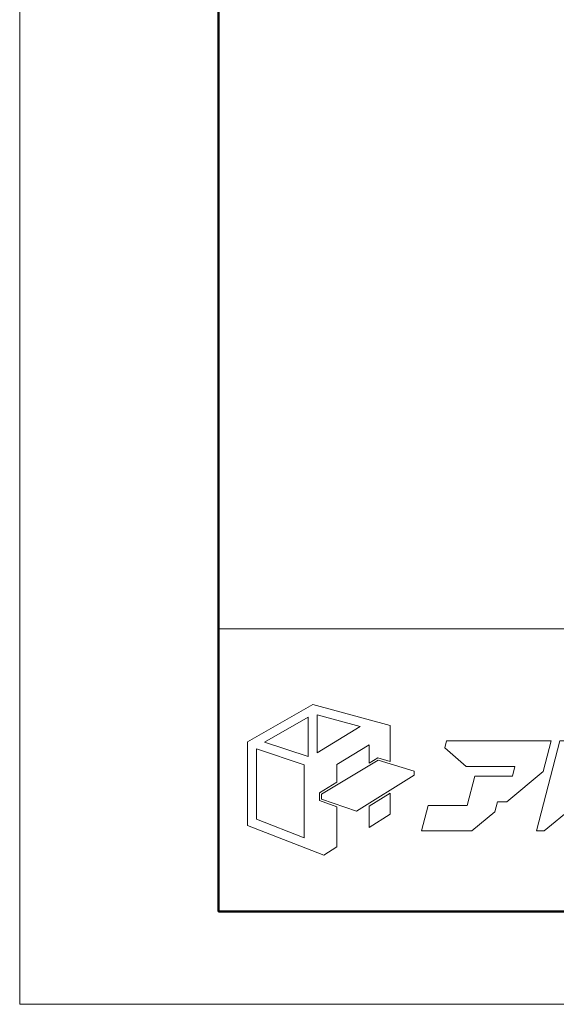
# Model space of a CAD drawing. Units: inches. Extents: x 0 to 840, y 0 to 594.
# Drawn here: x 0 to 81, y 0 to 148 of the extents above; entities that cross this region are included whole.
import ezdxf

# ---------------------------------------------------------------- set-up
doc = ezdxf.new("R2010")
doc.units = ezdxf.units.IN
doc.header["$MEASUREMENT"] = 0
doc.layers.get('DEFPOINTS').update_dxf_attribs({"lineweight": 9})
doc.layers.add('枠', color=7, linetype='Continuous', lineweight=20)
doc.layers.add('ﾚｲﾔｰ1', color=7, linetype='Continuous', lineweight=18)

# ---------------------------------------------------------------- blocks, each defined once
blk = doc.blocks.new('A$C8a816b80')
at = {"layer": '枠', "lineweight": 15}
for points in [[(24.59, 23.75), (26.51, 23.18), (26.51, 28.74), (14.57, 32.02), (4.45, 26.24), (4.45, 13.29), (16.27, 8.69), (18.29, 9.98), (18.29, 16.2), (15.57, 17.14), (15.57, 18.35), (18.29, 19.98), (18.29, 22.74), (23.27, 25.76), (23.27, 22.96)], [(7.11, 26.2), (13.83, 30.06), (13.83, 23.99)], [(15.25, 30.4), (21.87, 28.6), (15.25, 24.52)], [(50.62, 26.37), (35.22, 26.37), (34.95, 25.33), (38.29, 22.41), (45.81, 22.41), (45.42, 20.92), (44.15, 20.92), (44.15, 20.93), (39.61, 20.93), (38.42, 16.41), (32.41, 16.41), (31.37, 12.45), (39.15, 12.45), (42.7, 15.41), (43.11, 16.96), (44.56, 16.96), (50.16, 21.63), (51.4, 26.37), (50.62, 26.37)], [(57.31, 26.37), (52.76, 26.37), (49.12, 12.45), (50.35, 12.45), (54.59, 15.99)], [(5.85, 14.25), (5.85, 25.17), (13.24, 22.7), (13.24, 11.38)], [(30.24, 21.06), (21.33, 15.5), (15.92, 17.38), (15.92, 18.16), (24.64, 23.38), (30.24, 21.72)], [(23.27, 16.29), (23.27, 12.97), (26.51, 15.07), (26.51, 18.3)]]:
    blk.add_lwpolyline(points, close=True, dxfattribs=at)
at = {"layer": 'ﾚｲﾔｰ1', "color": 7, "linetype": 'Continuous'}
blk.add_lwpolyline([(0, 0), (147.43, 0), (147.43, 43.72), (0, 43.72)], close=True, dxfattribs=at)

msp = doc.modelspace()

# ---------------------------------------------------------------- linework, layer by layer
at = {"layer": 'DEFPOINTS', "color": 7}
msp.add_lwpolyline([(0, 0), (840, 0), (840, 594), (0, 594)], close=True, dxfattribs=at)
at = {"layer": '枠', "linetype": 'Continuous', "lineweight": 50}
for p, q in [((30, 562.67), (30, 73.7)), ((30, 73.7), (30, 14)), ((30, 14), (826, 14))]:
    msp.add_line(p, q, dxfattribs=at)
at = {"layer": '枠', "linetype": 'Continuous'}
msp.add_line((30, 56.64), (826, 56.64), dxfattribs=at)
at = {"layer": '枠', "linetype": 'Continuous', "lineweight": 50}
msp.add_lwpolyline([(30, 580), (826, 580), (826, 14), (30, 14)], close=True, dxfattribs=at)

# ---------------------------------------------------------------- block references
at = {"xscale": 0.9752996755896357, "yscale": 0.9752996755896357, "zscale": 0.9752996755896357}
msp.add_blockref('A$C8a816b80', (30, 14), dxfattribs=at)

doc.saveas('drawing.dxf')
